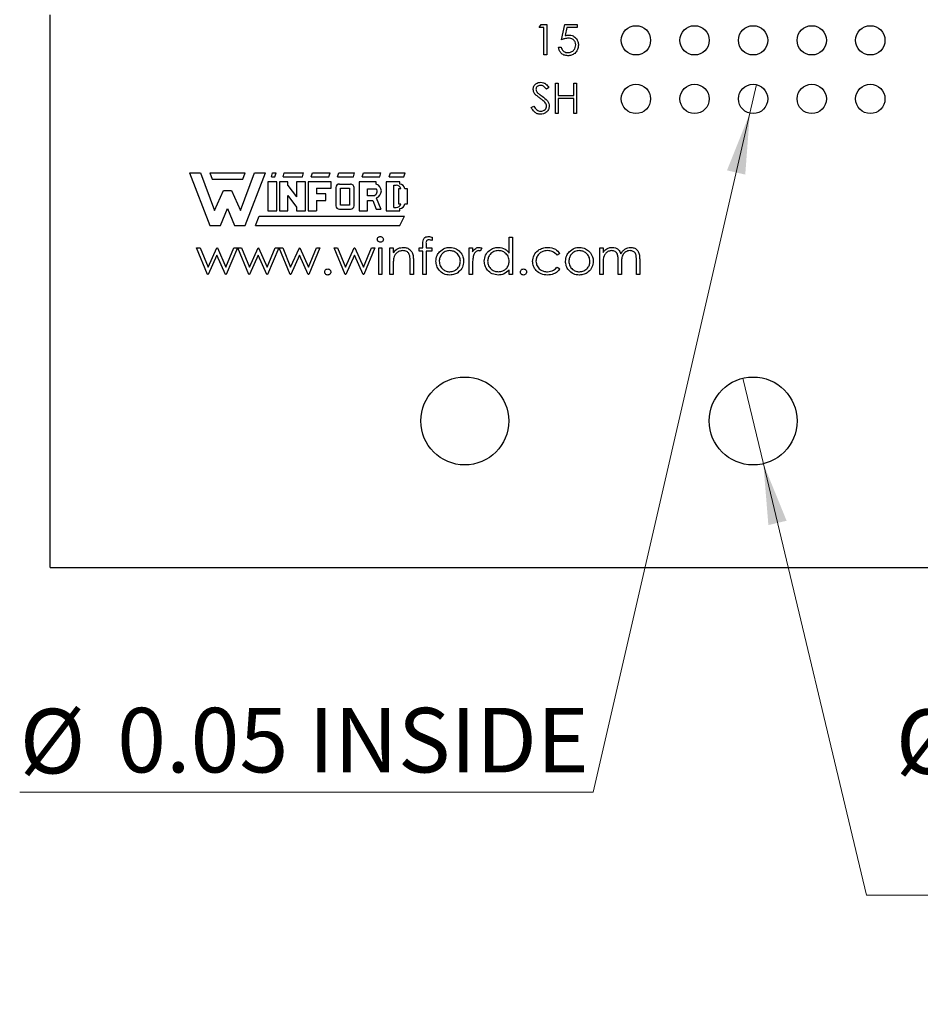
# Model space of a CAD drawing. Units: inches. Extents: x 0.1 to 16.9, y 0.1 to 10.9.
# Drawn here: x 9.1 to 11, y 4 to 6.1 of the extents above; entities that cross this region are included whole.
import ezdxf

# ---------------------------------------------------------------- set-up
doc = ezdxf.new("R2010")
doc.units = ezdxf.units.IN
doc.header["$MEASUREMENT"] = 0
doc.styles.add('SLDTEXTSTYLE0', font='TXT', dxfattribs={"width": 0.75})
doc.dimstyles.new('SLDDIMSTYLE5', dxfattribs={"dimtxt": 0.137795, "dimasz": 0.13, "dimexe": 0, "dimexo": 0.0625, "dimgap": 0.034449, "dimtad": 0, "dimtih": 1, "dimtoh": 1, "dimlfac": 0.8, "dimrnd": 1e-09, "dimdsep": 46, "dimtxsty": 'SLDTEXTSTYLE0', "dimblk1": 'NONE', "dimsah": 1, "dimcen": 0, "dimadec": 0, "dimazin": 2, "dimtfac": 1, "dimtmove": 0, "dimatfit": 3, "dimldrblk": 'NONE', "dimfxl": 0, "dimfrac": 2, "dimtolj": 1, "dimtzin": 12, "dimarcsym": 0})

# ---------------------------------------------------------------- blocks, each defined once
blk = doc.blocks.new('_D_7')
at = {"color": 7, "linetype": 'Continuous', "lineweight": 18}
for p, q in [((10.6982, 5.9155), (10.6842, 5.8546)), ((10.6842, 5.8546), (10.3497, 4.4055)), ((10.3497, 4.4055), (9.1265, 4.4055))]:
    blk.add_line(p, q, dxfattribs=at)
blk.add_solid([(10.6842, 5.8546), (10.6354, 5.7325), (10.6744, 5.7235)], dxfattribs=at)
at = {"color": 7, "linetype": 'Continuous', "lineweight": 18, "char_height": 0.1378, "attachment_point": 1, "style": 'SLDTEXTSTYLE0'}
for s, insert in [('%%c', (9.1265, 4.5831)), ('0.05', (9.3343, 4.5852)), ('INSIDE', (9.7423, 4.5852))]:
    blk.add_mtext(s, dxfattribs=dict(at, insert=insert))
blk = doc.blocks.new('_NONE')
blk = doc.blocks.new('_D_8')
at = {"color": 7, "linetype": 'Continuous', "lineweight": 18}
for p, q in [((10.6694, 5.2888), (10.713, 5.1064)), ((10.713, 5.1064), (10.933, 4.1857)), ((10.933, 4.1857), (12.0464, 4.1857))]:
    blk.add_line(p, q, dxfattribs=at)
blk.add_solid([(10.713, 5.1064), (10.7237, 4.9753), (10.7626, 4.9846)], dxfattribs=at)
at = {"color": 7, "linetype": 'Continuous', "lineweight": 18, "char_height": 0.1378, "attachment_point": 1, "style": 'SLDTEXTSTYLE0'}
for s, insert in [('%%c', (10.9955, 4.5821)), ('0.15', (11.2033, 4.5842)), ('THRU', (11.6113, 4.5842)), ('(6 PLCS)', (11.1597, 4.3633))]:
    blk.add_mtext(s, dxfattribs=dict(at, insert=insert))

msp = doc.modelspace()

# ---------------------------------------------------------------- linework, layer by layer
at = {"color": 7, "linetype": 'Continuous', "lineweight": 25}
for p, q in [((9.1912, 4.8851), (9.1912, 6.0644)), ((10.235, 6.0373), (10.2388, 6.0439)), ((10.245, 6.0373), (10.235, 6.0373)), ((10.2388, 6.0439), (10.2508, 6.0439)), ((10.245, 5.9788), (10.245, 6.0373)), ((10.2508, 6.0439), (10.2508, 5.9788)), ((10.2825, 6.0114), (10.2892, 6.0439)), ((10.2892, 6.0439), (10.3159, 6.0439)), ((10.2938, 6.0373), (10.2903, 6.0201)), ((10.3159, 6.0373), (10.2938, 6.0373)), ((10.3159, 6.0439), (10.3159, 6.0373)), ((10.2759, 5.9955), (10.2817, 5.9955)), ((10.2508, 5.9788), (10.245, 5.9788)), ((10.2554, 5.9096), (10.2501, 5.9056)), ((10.2696, 5.9189), (10.2754, 5.9189)), ((10.2696, 5.8538), (10.2696, 5.9189)), ((10.2754, 5.9189), (10.2754, 5.8922)), ((10.3088, 5.8922), (10.3088, 5.9189)), ((10.3088, 5.9189), (10.3147, 5.9189)), ((10.3147, 5.9189), (10.3147, 5.8538)), ((10.2754, 5.8922), (10.3088, 5.8922)), ((10.2754, 5.8856), (10.2754, 5.8538)), ((10.3088, 5.8856), (10.2754, 5.8856)), ((10.3088, 5.8538), (10.3088, 5.8856)), ((10.2179, 5.8664), (10.2234, 5.8697)), ((10.2754, 5.8538), (10.2696, 5.8538)), ((10.3147, 5.8538), (10.3088, 5.8538)), ((9.4885, 5.7271), (9.5322, 5.6146)), ((9.4885, 5.7271), (9.5122, 5.7271)), ((9.5122, 5.7271), (9.5422, 5.6471)), ((9.5322, 5.7271), (9.6072, 5.7271)), ((9.5322, 5.7271), (9.5372, 5.7134)), ((9.5972, 5.6471), (9.6272, 5.7271)), ((9.6022, 5.7134), (9.6072, 5.7271)), ((9.6072, 5.6146), (9.651, 5.7271)), ((9.6272, 5.7271), (9.651, 5.7271)), ((9.6635, 5.7184), (9.666, 5.7271)), ((9.6635, 5.7184), (9.671, 5.7184)), ((9.666, 5.7271), (9.6735, 5.7271)), ((9.671, 5.7184), (9.6735, 5.7271)), ((9.6885, 5.7184), (9.691, 5.7271)), ((9.6885, 5.7184), (9.7297, 5.7184)), ((9.691, 5.7271), (9.7322, 5.7271)), ((9.7297, 5.7184), (9.7322, 5.7271)), ((9.7485, 5.7184), (9.751, 5.7271)), ((9.7485, 5.7184), (9.786, 5.7184)), ((9.751, 5.7271), (9.7885, 5.7271)), ((9.786, 5.7184), (9.7885, 5.7271)), ((9.8047, 5.7184), (9.8072, 5.7271)), ((9.8047, 5.7184), (9.8385, 5.7184)), ((9.8072, 5.7271), (9.841, 5.7271)), ((9.8385, 5.7184), (9.841, 5.7271)), ((9.8572, 5.7184), (9.8597, 5.7271)), ((9.8572, 5.7184), (9.8947, 5.7184)), ((9.8597, 5.7271), (9.8972, 5.7271)), ((9.8947, 5.7184), (9.8972, 5.7271)), ((9.9147, 5.7184), (9.9172, 5.7271)), ((9.9147, 5.7184), (9.946, 5.7184)), ((9.9172, 5.7271), (9.9485, 5.7271)), ((9.946, 5.7184), (9.9485, 5.7271)), ((9.5372, 5.7134), (9.6022, 5.7134)), ((9.656, 5.7084), (9.656, 5.6459)), ((9.6747, 5.7084), (9.656, 5.7084)), ((9.6747, 5.6459), (9.6747, 5.7084)), ((9.681, 5.7084), (9.681, 5.6459)), ((9.6985, 5.7084), (9.681, 5.7084)), ((9.6985, 5.7001), (9.6985, 5.7084)), ((9.6985, 5.7001), (9.7172, 5.6757)), ((9.736, 5.7084), (9.7172, 5.7084)), ((9.7172, 5.7084), (9.7172, 5.6757)), ((9.736, 5.6459), (9.736, 5.7084)), ((9.7422, 5.7084), (9.7422, 5.6459)), ((9.791, 5.7084), (9.7422, 5.7084)), ((9.791, 5.6946), (9.791, 5.7084)), ((9.801, 5.6959), (9.801, 5.6571)), ((9.8085, 5.7034), (9.8321, 5.7031)), ((9.851, 5.7084), (9.851, 5.6459)), ((9.8872, 5.7084), (9.851, 5.7084)), ((9.8872, 5.7034), (9.8872, 5.7084)), ((9.9085, 5.7084), (9.9085, 5.6459)), ((9.9372, 5.7084), (9.9085, 5.7084)), ((9.9247, 5.7009), (9.9297, 5.7009)), ((9.9247, 5.6534), (9.9247, 5.7009)), ((9.9372, 5.7033), (9.9372, 5.7084)), ((9.5422, 5.6471), (9.561, 5.6896)), ((9.561, 5.6896), (9.5785, 5.6896)), ((9.5785, 5.6896), (9.5972, 5.6471)), ((9.6985, 5.6789), (9.7172, 5.6541)), ((9.6985, 5.6459), (9.6985, 5.6789)), ((9.7597, 5.6946), (9.791, 5.6946)), ((9.7597, 5.6946), (9.7597, 5.6821)), ((9.7797, 5.6821), (9.7597, 5.6821)), ((9.7797, 5.6684), (9.7797, 5.6821)), ((9.811, 5.6584), (9.811, 5.6946)), ((9.811, 5.6946), (9.8297, 5.6946)), ((9.8297, 5.6946), (9.8297, 5.6584)), ((9.8397, 5.6571), (9.8397, 5.6946)), ((9.8685, 5.6784), (9.8685, 5.6934)), ((9.8685, 5.6934), (9.8872, 5.6934)), ((9.8822, 5.6784), (9.8685, 5.6784)), ((9.9347, 5.6934), (9.9347, 5.6609)), ((9.9394, 5.6934), (9.9347, 5.6934)), ((9.9535, 5.6934), (9.9481, 5.6934)), ((9.9535, 5.6609), (9.9535, 5.6934)), ((9.7172, 5.6541), (9.7172, 5.6459)), ((9.7597, 5.6684), (9.7797, 5.6684)), ((9.7597, 5.6684), (9.7597, 5.6459)), ((9.8297, 5.6584), (9.811, 5.6584)), ((9.8685, 5.6684), (9.8795, 5.6684)), ((9.8685, 5.6459), (9.8685, 5.6684)), ((9.8795, 5.6684), (9.8872, 5.6496)), ((9.8873, 5.6737), (9.8972, 5.6496)), ((9.9347, 5.6609), (9.9394, 5.6609)), ((9.9482, 5.6609), (9.9535, 5.6609)), ((9.5547, 5.6146), (9.5697, 5.6509)), ((9.5697, 5.6509), (9.5847, 5.6146)), ((9.6297, 5.6146), (9.6372, 5.6346)), ((9.6372, 5.6346), (9.9472, 5.6346)), ((9.656, 5.6459), (9.6747, 5.6459)), ((9.681, 5.6459), (9.6985, 5.6459)), ((9.7172, 5.6459), (9.736, 5.6459)), ((9.7422, 5.6459), (9.7597, 5.6459)), ((9.8085, 5.6496), (9.8322, 5.6496)), ((9.851, 5.6459), (9.8685, 5.6459)), ((9.8872, 5.6496), (9.8972, 5.6496)), ((9.9085, 5.6459), (9.9372, 5.6459)), ((9.9247, 5.6534), (9.9297, 5.6534)), ((9.9372, 5.6459), (9.9372, 5.651)), ((9.9372, 5.6146), (9.9472, 5.6346)), ((9.5322, 5.6146), (9.5547, 5.6146)), ((9.5847, 5.6146), (9.6072, 5.6146)), ((9.6297, 5.6146), (9.9372, 5.6146)), ((9.9865, 5.5672), (9.9865, 5.5763)), ((9.9935, 5.5751), (9.9935, 5.5672)), ((10.0065, 5.5897), (10.0065, 5.5825)), ((10.1707, 5.5561), (10.1707, 5.5902)), ((10.1707, 5.5902), (10.1778, 5.5902)), ((10.1778, 5.5902), (10.1778, 5.5101)), ((9.5037, 5.5672), (9.5112, 5.5672)), ((9.5273, 5.5101), (9.5037, 5.5672)), ((9.5112, 5.5672), (9.5282, 5.5261)), ((9.5282, 5.5261), (9.5469, 5.5672)), ((9.5473, 5.5512), (9.5286, 5.5101)), ((9.5469, 5.5672), (9.5481, 5.5672)), ((9.5655, 5.5101), (9.5473, 5.5512)), ((9.5481, 5.5672), (9.5663, 5.5261)), ((9.5663, 5.5261), (9.5835, 5.5672)), ((9.5908, 5.5672), (9.567, 5.5101)), ((9.5835, 5.5672), (9.5908, 5.5672)), ((9.6155, 5.5101), (9.5918, 5.5672)), ((9.5918, 5.5672), (9.5994, 5.5672)), ((9.5994, 5.5672), (9.6164, 5.5261)), ((9.6164, 5.5261), (9.635, 5.5672)), ((9.6354, 5.5512), (9.6168, 5.5101)), ((9.635, 5.5672), (9.6362, 5.5672)), ((9.6536, 5.5101), (9.6354, 5.5512)), ((9.6362, 5.5672), (9.6544, 5.5261)), ((9.6544, 5.5261), (9.6716, 5.5672)), ((9.679, 5.5672), (9.6551, 5.5101)), ((9.6716, 5.5672), (9.679, 5.5672)), ((9.68, 5.5672), (9.6875, 5.5672)), ((9.7036, 5.5101), (9.68, 5.5672)), ((9.6875, 5.5672), (9.7045, 5.5261)), ((9.7045, 5.5261), (9.7231, 5.5672)), ((9.7235, 5.5512), (9.7049, 5.5101)), ((9.7231, 5.5672), (9.7243, 5.5672)), ((9.7418, 5.5101), (9.7235, 5.5512)), ((9.7243, 5.5672), (9.7426, 5.5261)), ((9.7426, 5.5261), (9.7597, 5.5672)), ((9.7671, 5.5672), (9.7432, 5.5101)), ((9.7597, 5.5672), (9.7671, 5.5672)), ((9.7972, 5.5672), (9.8047, 5.5672)), ((9.8208, 5.5101), (9.7972, 5.5672)), ((9.8047, 5.5672), (9.8217, 5.5261)), ((9.8217, 5.5261), (9.8403, 5.5672)), ((9.8407, 5.5512), (9.8221, 5.5101)), ((9.8403, 5.5672), (9.8415, 5.5672)), ((9.859, 5.5101), (9.8407, 5.5512)), ((9.8415, 5.5672), (9.8598, 5.5261)), ((9.8598, 5.5261), (9.8769, 5.5672)), ((9.8843, 5.5672), (9.8604, 5.5101)), ((9.8769, 5.5672), (9.8843, 5.5672)), ((9.8923, 5.5672), (9.8993, 5.5672)), ((9.8923, 5.5101), (9.8923, 5.5672)), ((9.8993, 5.5672), (9.8993, 5.5101)), ((9.9163, 5.5672), (9.9234, 5.5672)), ((9.9163, 5.5101), (9.9163, 5.5672)), ((9.9234, 5.5672), (9.9234, 5.5569)), ((9.9784, 5.5602), (9.9784, 5.5672)), ((9.9784, 5.5672), (9.9865, 5.5672)), ((9.9865, 5.5602), (9.9784, 5.5602)), ((9.9865, 5.5101), (9.9865, 5.5602)), ((9.9935, 5.5672), (10.0055, 5.5672)), ((10.0055, 5.5602), (9.9935, 5.5602)), ((9.9935, 5.5602), (9.9935, 5.5101)), ((10.0055, 5.5672), (10.0055, 5.5602)), ((10.0856, 5.5672), (10.0926, 5.5672)), ((10.0856, 5.5101), (10.0856, 5.5672)), ((10.0926, 5.5672), (10.0926, 5.5588)), ((10.1127, 5.5662), (10.1088, 5.5602)), ((10.2789, 5.5548), (10.2731, 5.5512)), ((10.3641, 5.5101), (10.3641, 5.5672)), ((10.3641, 5.5672), (10.3711, 5.5672)), ((10.3711, 5.5672), (10.3711, 5.5573)), ((9.9234, 5.5307), (9.9234, 5.5101)), ((9.9594, 5.5101), (9.9594, 5.5369)), ((9.9664, 5.5392), (9.9664, 5.5101)), ((10.0926, 5.5293), (10.0926, 5.5101)), ((10.3711, 5.5341), (10.3711, 5.5101)), ((10.4031, 5.5101), (10.4031, 5.5391)), ((10.4101, 5.5323), (10.4101, 5.5101)), ((10.4422, 5.5101), (10.4422, 5.541)), ((10.4492, 5.541), (10.4492, 5.5101)), ((9.5286, 5.5101), (9.5273, 5.5101)), ((9.567, 5.5101), (9.5655, 5.5101)), ((9.6168, 5.5101), (9.6155, 5.5101)), ((9.6551, 5.5101), (9.6536, 5.5101)), ((9.7049, 5.5101), (9.7036, 5.5101)), ((9.7432, 5.5101), (9.7418, 5.5101)), ((9.8221, 5.5101), (9.8208, 5.5101)), ((9.8604, 5.5101), (9.859, 5.5101)), ((9.8993, 5.5101), (9.8923, 5.5101)), ((9.9234, 5.5101), (9.9163, 5.5101)), ((9.9664, 5.5101), (9.9594, 5.5101)), ((9.9935, 5.5101), (9.9865, 5.5101)), ((10.0926, 5.5101), (10.0856, 5.5101)), ((10.1707, 5.5101), (10.1707, 5.52)), ((10.1778, 5.5101), (10.1707, 5.5101)), ((10.2731, 5.5261), (10.2789, 5.5223)), ((10.3711, 5.5101), (10.3641, 5.5101)), ((10.4101, 5.5101), (10.4031, 5.5101)), ((10.4492, 5.5101), (10.4422, 5.5101)), ((9.1912, 4.8851), (12.1662, 4.8851))]:
    msp.add_line(p, q, dxfattribs=at)
for centre, radius in [((10.4412, 6.0101), 0.0313), ((10.5662, 6.0101), 0.0313), ((10.6912, 6.0101), 0.0313), ((10.8162, 6.0101), 0.0313), ((10.9412, 6.0101), 0.0313), ((10.4412, 5.8851), 0.0313), ((10.5662, 5.8851), 0.0313), ((10.6912, 5.8851), 0.0313), ((10.8162, 5.8851), 0.0313), ((10.9412, 5.8851), 0.0313), ((10.076, 5.1976), 0.0938), ((10.6912, 5.1976), 0.0938)]:
    msp.add_circle(centre, radius, dxfattribs=at)
for centre, radius, start, end in [((9.8085, 5.6959), 0.0075, 90, 180), ((9.8323, 5.6956), 0.0075, 352.1342, 91.5935), ((9.8824, 5.6885), 0.0156, 288.3288, 72.039), ((9.9297, 5.6909), 0.01, 14.4775, 90), ((9.936, 5.691), 0.0124, 11.0624, 84.2024), ((9.8789, 5.6878), 0.00998, 289.2042, 33.9259), ((9.8085, 5.6571), 0.0075, 180, 270), ((9.8322, 5.6571), 0.0075, 270, 0), ((9.9297, 5.6634), 0.01, 270, 345.5225), ((9.9361, 5.6634), 0.0124, 275.2133, 348.3443)]:
    msp.add_arc(centre, radius, start, end, dxfattribs=at)
for points, knots in [([(10.2969, 6.0147), (10.2941, 6.0144), (10.2892, 6.0139), (10.2846, 6.0122), (10.2825, 6.0114)], [0, 0, 0, 0, 0.559416, 1, 1, 1, 1]), ([(10.2903, 6.0201), (10.2917, 6.0205), (10.2942, 6.0212), (10.2968, 6.0213), (10.2979, 6.0214)], [0, 0, 0, 0, 0.560064, 1, 1, 1, 1]), ([(10.3126, 6.0004), (10.3123, 6.0026), (10.3119, 6.0071), (10.3075, 6.012), (10.3022, 6.0144), (10.2986, 6.0146), (10.2969, 6.0147)], [0, 0, 0, 0, 0.279537, 0.558617, 0.779047, 1, 1, 1, 1]), ([(10.2979, 6.0214), (10.301, 6.0211), (10.3073, 6.0204), (10.3141, 6.0146), (10.3179, 6.0074), (10.3183, 6.0025), (10.3184, 6.0001)], [0, 0, 0, 0, 0.279688, 0.559026, 0.779292, 1, 1, 1, 1]), ([(10.2957, 5.9772), (10.2929, 5.9775), (10.2873, 5.978), (10.281, 5.983), (10.2771, 5.9891), (10.2763, 5.9934), (10.2759, 5.9955)], [0, 0, 0, 0, 0.279625, 0.559021, 0.77938, 1, 1, 1, 1]), ([(10.2817, 5.9955), (10.2822, 5.9937), (10.2832, 5.99), (10.2872, 5.9863), (10.2916, 5.9842), (10.2946, 5.984), (10.2961, 5.9838)], [0, 0, 0, 0, 0.280048, 0.559166, 0.779583, 1, 1, 1, 1]), ([(10.3184, 6.0001), (10.318, 5.9967), (10.3173, 5.99), (10.3114, 5.9821), (10.3037, 5.9778), (10.2984, 5.9774), (10.2957, 5.9772)], [0, 0, 0, 0, 0.279865, 0.559272, 0.779423, 1, 1, 1, 1]), ([(10.2961, 5.9838), (10.2985, 5.9841), (10.3034, 5.9847), (10.3088, 5.9892), (10.3121, 5.9946), (10.3124, 5.9984), (10.3126, 6.0004)], [0, 0, 0, 0, 0.279616, 0.559356, 0.779558, 1, 1, 1, 1]), ([(10.222, 5.9054), (10.2223, 5.9077), (10.2229, 5.9123), (10.2273, 5.9174), (10.2326, 5.9201), (10.2363, 5.9205), (10.2381, 5.9206)], [0, 0, 0, 0, 0.279552, 0.558799, 0.779378, 1, 1, 1, 1]), ([(10.2374, 5.9139), (10.2361, 5.9138), (10.2335, 5.9136), (10.2303, 5.9116), (10.2282, 5.9088), (10.228, 5.9067), (10.2279, 5.9057)], [0, 0, 0, 0, 0.280274, 0.55993, 0.779921, 1, 1, 1, 1]), ([(10.2501, 5.9056), (10.2483, 5.9079), (10.2457, 5.9112), (10.2409, 5.9137), (10.2386, 5.9138), (10.2374, 5.9139)], [0, 0, 0, 0, 0.559817, 0.779848, 1, 1, 1, 1]), ([(10.2381, 5.9206), (10.2401, 5.9204), (10.2441, 5.92), (10.2504, 5.9162), (10.2535, 5.9121), (10.2554, 5.9096)], [0, 0, 0, 0, 0.27975, 0.559501, 1, 1, 1, 1]), ([(10.2257, 5.8955), (10.2245, 5.8972), (10.2225, 5.9002), (10.2222, 5.9038), (10.222, 5.9054)], [0, 0, 0, 0, 0.5598448, 1, 1, 1, 1]), ([(10.2363, 5.8867), (10.2342, 5.8882), (10.2304, 5.8908), (10.2271, 5.8941), (10.2257, 5.8955)], [0, 0, 0, 0, 0.560414, 1, 1, 1, 1]), ([(10.2279, 5.9057), (10.2279, 5.9048), (10.2281, 5.903), (10.2295, 5.9), (10.2312, 5.8983), (10.2322, 5.8973)], [0, 0, 0, 0, 0.279944, 0.559776, 1, 1, 1, 1]), ([(10.2322, 5.8973), (10.2338, 5.896), (10.2366, 5.8938), (10.2396, 5.8917), (10.2409, 5.8908)], [0, 0, 0, 0, 0.559906, 1, 1, 1, 1]), ([(10.2481, 5.8763), (10.2461, 5.8784), (10.2425, 5.8823), (10.2382, 5.8853), (10.2363, 5.8867)], [0, 0, 0, 0, 0.559494, 1, 1, 1, 1]), ([(10.2409, 5.8908), (10.245, 5.8878), (10.2507, 5.8836), (10.2555, 5.8757), (10.256, 5.8718), (10.2562, 5.8698)], [0, 0, 0, 0, 0.560115, 0.780281, 1, 1, 1, 1]), ([(10.2376, 5.8522), (10.2352, 5.8524), (10.2304, 5.8529), (10.223, 5.8578), (10.2198, 5.8631), (10.2179, 5.8664)], [0, 0, 0, 0, 0.27988, 0.559665, 1, 1, 1, 1]), ([(10.2234, 5.8697), (10.2253, 5.8667), (10.228, 5.8626), (10.2335, 5.8593), (10.2363, 5.859), (10.2376, 5.8588)], [0, 0, 0, 0, 0.559322, 0.779782, 1, 1, 1, 1]), ([(10.2376, 5.8588), (10.2394, 5.859), (10.2429, 5.8594), (10.2472, 5.862), (10.2499, 5.8658), (10.2502, 5.8685), (10.2504, 5.8699)], [0, 0, 0, 0, 0.280278, 0.560149, 0.780156, 1, 1, 1, 1]), ([(10.2562, 5.8698), (10.2559, 5.8671), (10.2552, 5.8618), (10.2499, 5.8561), (10.2439, 5.8527), (10.2397, 5.8523), (10.2376, 5.8522)], [0, 0, 0, 0, 0.279183, 0.559083, 0.779446, 1, 1, 1, 1]), ([(10.2504, 5.8699), (10.2502, 5.8712), (10.25, 5.8735), (10.2486, 5.8754), (10.2481, 5.8763)], [0, 0, 0, 0, 0.558993, 1, 1, 1, 1]), ([(9.8893, 5.5852), (9.8894, 5.5861), (9.8897, 5.5879), (9.8915, 5.5899), (9.8936, 5.591), (9.8951, 5.5912), (9.8958, 5.5912)], [0, 0, 0, 0, 0.2792868, 0.5588985, 0.7794526, 1, 1, 1, 1]), ([(9.8958, 5.5912), (9.8967, 5.5911), (9.8986, 5.5909), (9.9007, 5.5894), (9.9021, 5.5874), (9.9022, 5.5859), (9.9023, 5.5852)], [0, 0, 0, 0, 0.279869, 0.559868, 0.779908, 1, 1, 1, 1]), ([(9.9865, 5.5763), (9.9865, 5.5783), (9.9865, 5.5824), (9.9885, 5.5879), (9.9932, 5.5908), (9.9963, 5.5911), (9.9979, 5.5912)], [0, 0, 0, 0, 0.281851, 0.559463, 0.779305, 1, 1, 1, 1]), ([(9.9979, 5.5912), (9.9996, 5.5911), (10.0025, 5.5909), (10.0053, 5.5901), (10.0065, 5.5897)], [0, 0, 0, 0, 0.5597201, 1, 1, 1, 1]), ([(9.8958, 5.5792), (9.8949, 5.5793), (9.893, 5.5795), (9.8909, 5.5811), (9.8895, 5.583), (9.8894, 5.5845), (9.8893, 5.5852)], [0, 0, 0, 0, 0.2797852, 0.5596963, 0.7799217, 1, 1, 1, 1]), ([(9.9023, 5.5852), (9.9022, 5.5843), (9.9019, 5.5824), (9.9, 5.5805), (9.898, 5.5794), (9.8965, 5.5793), (9.8958, 5.5792)], [0, 0, 0, 0, 0.2791567, 0.5588621, 0.7793539, 1, 1, 1, 1]), ([(9.9994, 5.5842), (9.9983, 5.5841), (9.9967, 5.584), (9.9949, 5.5828), (9.9929, 5.5802), (9.9932, 5.5774), (9.9935, 5.5751)], [0, 0, 0, 0, 0.249495, 0.374811, 0.499256, 1, 1, 1, 1]), ([(10.0065, 5.5825), (10.0052, 5.583), (10.0029, 5.5839), (10.0005, 5.5841), (9.9994, 5.5842)], [0, 0, 0, 0, 0.560241, 1, 1, 1, 1]), ([(9.9234, 5.5569), (9.9267, 5.5605), (9.9326, 5.5669), (9.9413, 5.5678), (9.9451, 5.5682)], [0, 0, 0, 0, 0.559141, 1, 1, 1, 1]), ([(9.9439, 5.5612), (9.9414, 5.5609), (9.9364, 5.5604), (9.9306, 5.5564), (9.9264, 5.5516), (9.9251, 5.5479), (9.9244, 5.5461)], [0, 0, 0, 0, 0.279553, 0.559373, 0.779701, 1, 1, 1, 1]), ([(9.9586, 5.5499), (9.958, 5.5517), (9.9569, 5.5554), (9.9518, 5.5604), (9.9469, 5.5609), (9.9439, 5.5612)], [0, 0, 0, 0, 0.2811914, 0.5613306, 1, 1, 1, 1]), ([(9.9451, 5.5682), (9.9476, 5.568), (9.9528, 5.5675), (9.9595, 5.5634), (9.9645, 5.5568), (9.9662, 5.5482), (9.9664, 5.5422), (9.9664, 5.5392)], [0, 0, 0, 0, 0.186606, 0.37306, 0.559364, 0.77925, 1, 1, 1, 1]), ([(9.9594, 5.5369), (9.9594, 5.5394), (9.9595, 5.5437), (9.9588, 5.548), (9.9586, 5.5499)], [0, 0, 0, 0, 0.560258, 1, 1, 1, 1]), ([(10.0145, 5.5385), (10.0149, 5.5427), (10.0157, 5.5502), (10.0203, 5.5561), (10.0223, 5.5587)], [0, 0, 0, 0, 0.5592834, 1, 1, 1, 1]), ([(10.044, 5.5612), (10.0407, 5.5608), (10.034, 5.5599), (10.0267, 5.5537), (10.0222, 5.5463), (10.0217, 5.5411), (10.0215, 5.5384)], [0, 0, 0, 0, 0.279484, 0.559257, 0.779548, 1, 1, 1, 1]), ([(10.0223, 5.5587), (10.0259, 5.5618), (10.0322, 5.5673), (10.0404, 5.5679), (10.0441, 5.5682)], [0, 0, 0, 0, 0.558881, 1, 1, 1, 1]), ([(10.0666, 5.5384), (10.0662, 5.5418), (10.0654, 5.5485), (10.0593, 5.5558), (10.0519, 5.5604), (10.0467, 5.5609), (10.044, 5.5612)], [0, 0, 0, 0, 0.279585, 0.559398, 0.779652, 1, 1, 1, 1]), ([(10.0441, 5.5682), (10.0487, 5.5677), (10.057, 5.5668), (10.0631, 5.5612), (10.0658, 5.5588)], [0, 0, 0, 0, 0.559182, 1, 1, 1, 1]), ([(10.0658, 5.5588), (10.0683, 5.5554), (10.0728, 5.5493), (10.0734, 5.5418), (10.0736, 5.5385)], [0, 0, 0, 0, 0.559218, 1, 1, 1, 1]), ([(10.0926, 5.5588), (10.0946, 5.5615), (10.0973, 5.5652), (10.1027, 5.5678), (10.1053, 5.5681), (10.1066, 5.5682)], [0, 0, 0, 0, 0.558788, 0.779481, 1, 1, 1, 1]), ([(10.0939, 5.5489), (10.0934, 5.5452), (10.0926, 5.5387), (10.0926, 5.5322), (10.0926, 5.5293)], [0, 0, 0, 0, 0.559637, 1, 1, 1, 1]), ([(10.1052, 5.5612), (10.1036, 5.5608), (10.1003, 5.5601), (10.096, 5.5555), (10.0947, 5.5514), (10.0939, 5.5489)], [0, 0, 0, 0, 0.278335, 0.558768, 1, 1, 1, 1]), ([(10.1088, 5.5602), (10.1082, 5.5604), (10.107, 5.561), (10.1058, 5.5611), (10.1052, 5.5612)], [0, 0, 0, 0, 0.560399, 1, 1, 1, 1]), ([(10.1066, 5.5682), (10.1078, 5.568), (10.1099, 5.5678), (10.1118, 5.5667), (10.1127, 5.5662)], [0, 0, 0, 0, 0.559247, 1, 1, 1, 1]), ([(10.1177, 5.5388), (10.1182, 5.5432), (10.1193, 5.5519), (10.1276, 5.5614), (10.1373, 5.5673), (10.1442, 5.5679), (10.1477, 5.5682)], [0, 0, 0, 0, 0.279412, 0.559191, 0.779548, 1, 1, 1, 1]), ([(10.1477, 5.5612), (10.1444, 5.5608), (10.1377, 5.56), (10.1301, 5.554), (10.1255, 5.5466), (10.125, 5.5413), (10.1247, 5.5387)], [0, 0, 0, 0, 0.279767, 0.559291, 0.77972, 1, 1, 1, 1]), ([(10.1477, 5.5682), (10.1528, 5.5675), (10.1621, 5.5662), (10.1681, 5.5592), (10.1707, 5.5561)], [0, 0, 0, 0, 0.558427, 1, 1, 1, 1]), ([(10.1707, 5.5385), (10.1704, 5.5419), (10.1696, 5.5487), (10.1633, 5.5561), (10.1557, 5.5605), (10.1504, 5.561), (10.1477, 5.5612)], [0, 0, 0, 0, 0.27966, 0.55921, 0.779487, 1, 1, 1, 1]), ([(10.2208, 5.5382), (10.2214, 5.5427), (10.2227, 5.5519), (10.2314, 5.5619), (10.242, 5.5673), (10.2492, 5.5679), (10.2528, 5.5682)], [0, 0, 0, 0, 0.279382, 0.558782, 0.779281, 1, 1, 1, 1]), ([(10.2523, 5.5612), (10.2488, 5.5609), (10.2419, 5.5602), (10.2338, 5.5544), (10.2286, 5.547), (10.2281, 5.5415), (10.2278, 5.5388)], [0, 0, 0, 0, 0.280136, 0.559767, 0.77989, 1, 1, 1, 1]), ([(10.2731, 5.5512), (10.2698, 5.5544), (10.264, 5.5602), (10.2559, 5.5609), (10.2523, 5.5612)], [0, 0, 0, 0, 0.558451, 1, 1, 1, 1]), ([(10.2528, 5.5682), (10.2587, 5.5675), (10.2692, 5.5664), (10.276, 5.5583), (10.2789, 5.5548)], [0, 0, 0, 0, 0.560655, 1, 1, 1, 1]), ([(10.2909, 5.5385), (10.2914, 5.5427), (10.2921, 5.5502), (10.2967, 5.5561), (10.2988, 5.5587)], [0, 0, 0, 0, 0.559283, 1, 1, 1, 1]), ([(10.3205, 5.5612), (10.3172, 5.5608), (10.3105, 5.5599), (10.3032, 5.5537), (10.2986, 5.5463), (10.2982, 5.5411), (10.298, 5.5384)], [0, 0, 0, 0, 0.2794842, 0.5592572, 0.7795477, 1, 1, 1, 1]), ([(10.2988, 5.5587), (10.3023, 5.5618), (10.3086, 5.5673), (10.3169, 5.5679), (10.3205, 5.5682)], [0, 0, 0, 0, 0.558881, 1, 1, 1, 1]), ([(10.3205, 5.5682), (10.3252, 5.5677), (10.3334, 5.5668), (10.3395, 5.5612), (10.3422, 5.5588)], [0, 0, 0, 0, 0.559182, 1, 1, 1, 1]), ([(10.343, 5.5384), (10.3426, 5.5418), (10.3419, 5.5485), (10.3357, 5.5558), (10.3284, 5.5604), (10.3231, 5.5609), (10.3205, 5.5612)], [0, 0, 0, 0, 0.2795849, 0.5593983, 0.7796522, 1, 1, 1, 1]), ([(10.3422, 5.5588), (10.3447, 5.5554), (10.3492, 5.5493), (10.3498, 5.5418), (10.35, 5.5385)], [0, 0, 0, 0, 0.559218, 1, 1, 1, 1]), ([(10.3711, 5.5573), (10.3723, 5.559), (10.3746, 5.562), (10.3776, 5.5643), (10.379, 5.5653)], [0, 0, 0, 0, 0.560148, 1, 1, 1, 1]), ([(10.3895, 5.5612), (10.3872, 5.5609), (10.3826, 5.5603), (10.3768, 5.5561), (10.3712, 5.5476), (10.3711, 5.5397), (10.3711, 5.5341)], [0, 0, 0, 0, 0.186544, 0.373351, 0.560131, 1, 1, 1, 1]), ([(10.379, 5.5653), (10.3811, 5.5662), (10.3849, 5.5679), (10.389, 5.5681), (10.3908, 5.5682)], [0, 0, 0, 0, 0.559743, 1, 1, 1, 1]), ([(10.4031, 5.5391), (10.4031, 5.5416), (10.403, 5.5465), (10.4024, 5.5528), (10.3997, 5.5571), (10.3958, 5.5603), (10.392, 5.5608), (10.3895, 5.5612)], [0, 0, 0, 0, 0.251163, 0.501303, 0.626469, 0.751749, 1, 1, 1, 1]), ([(10.3908, 5.5682), (10.393, 5.5679), (10.3976, 5.5675), (10.4051, 5.5633), (10.4075, 5.5578), (10.4089, 5.5544)], [0, 0, 0, 0, 0.280809, 0.561509, 1, 1, 1, 1]), ([(10.4089, 5.5544), (10.4102, 5.5565), (10.4128, 5.5607), (10.4197, 5.5665), (10.426, 5.5676), (10.4299, 5.5682)], [0, 0, 0, 0, 0.281263, 0.562094, 1, 1, 1, 1]), ([(10.4286, 5.5612), (10.427, 5.561), (10.4238, 5.5608), (10.4193, 5.5587), (10.4155, 5.5555), (10.4118, 5.5501), (10.4103, 5.542), (10.4102, 5.5355), (10.4101, 5.5323)], [0, 0, 0, 0, 0.124988, 0.250006, 0.375101, 0.5002, 0.749431, 1, 1, 1, 1]), ([(10.4422, 5.541), (10.4422, 5.5434), (10.4421, 5.548), (10.4412, 5.5539), (10.4383, 5.5577), (10.4345, 5.5605), (10.431, 5.5609), (10.4286, 5.5612)], [0, 0, 0, 0, 0.251114, 0.500668, 0.625849, 0.75117, 1, 1, 1, 1]), ([(10.4299, 5.5682), (10.4322, 5.568), (10.437, 5.5675), (10.4431, 5.5636), (10.4474, 5.5572), (10.449, 5.5493), (10.4491, 5.5438), (10.4492, 5.541)], [0, 0, 0, 0, 0.1865208, 0.3728501, 0.5591732, 0.7792535, 1, 1, 1, 1]), ([(9.9244, 5.5461), (9.924, 5.5432), (9.9233, 5.5381), (9.9234, 5.533), (9.9234, 5.5307)], [0, 0, 0, 0, 0.559661, 1, 1, 1, 1]), ([(10.0441, 5.5091), (10.0397, 5.5095), (10.031, 5.5104), (10.0213, 5.5185), (10.0154, 5.5282), (10.0148, 5.5351), (10.0145, 5.5385)], [0, 0, 0, 0, 0.2797756, 0.559178, 0.7795909, 1, 1, 1, 1]), ([(10.0215, 5.5384), (10.0219, 5.5351), (10.0228, 5.5285), (10.0287, 5.521), (10.0363, 5.5168), (10.0414, 5.5163), (10.044, 5.5161)], [0, 0, 0, 0, 0.279618, 0.559167, 0.779513, 1, 1, 1, 1]), ([(10.044, 5.5161), (10.0474, 5.5165), (10.054, 5.5172), (10.0615, 5.5232), (10.0658, 5.5306), (10.0663, 5.5358), (10.0666, 5.5384)], [0, 0, 0, 0, 0.2797457, 0.5591119, 0.7796056, 1, 1, 1, 1]), ([(10.0736, 5.5385), (10.0731, 5.5341), (10.072, 5.5254), (10.0641, 5.5157), (10.0543, 5.5099), (10.0475, 5.5093), (10.0441, 5.5091)], [0, 0, 0, 0, 0.279522, 0.559381, 0.779506, 1, 1, 1, 1]), ([(10.1474, 5.5091), (10.143, 5.5096), (10.1343, 5.5106), (10.1246, 5.5187), (10.1186, 5.5284), (10.118, 5.5353), (10.1177, 5.5388)], [0, 0, 0, 0, 0.279574, 0.559333, 0.77959, 1, 1, 1, 1]), ([(10.1247, 5.5387), (10.1251, 5.5354), (10.1261, 5.5287), (10.1322, 5.5213), (10.1398, 5.5169), (10.1451, 5.5164), (10.1477, 5.5161)], [0, 0, 0, 0, 0.27943, 0.559147, 0.77957, 1, 1, 1, 1]), ([(10.1477, 5.5161), (10.151, 5.5165), (10.1577, 5.5173), (10.1655, 5.523), (10.1701, 5.5306), (10.1705, 5.5359), (10.1707, 5.5385)], [0, 0, 0, 0, 0.279822, 0.559386, 0.779604, 1, 1, 1, 1]), ([(10.2522, 5.5091), (10.2477, 5.5095), (10.2388, 5.5103), (10.2284, 5.5179), (10.2218, 5.5276), (10.2212, 5.5346), (10.2208, 5.5382)], [0, 0, 0, 0, 0.280077, 0.559648, 0.779819, 1, 1, 1, 1]), ([(10.2278, 5.5388), (10.2283, 5.5353), (10.2293, 5.5284), (10.236, 5.5208), (10.2441, 5.5167), (10.2496, 5.5163), (10.2523, 5.5161)], [0, 0, 0, 0, 0.279333, 0.558778, 0.779266, 1, 1, 1, 1]), ([(10.3205, 5.5091), (10.3161, 5.5095), (10.3074, 5.5104), (10.2978, 5.5185), (10.2919, 5.5282), (10.2913, 5.5351), (10.2909, 5.5385)], [0, 0, 0, 0, 0.279776, 0.559178, 0.779591, 1, 1, 1, 1]), ([(10.298, 5.5384), (10.2984, 5.5351), (10.2992, 5.5285), (10.3052, 5.521), (10.3127, 5.5168), (10.3179, 5.5163), (10.3205, 5.5161)], [0, 0, 0, 0, 0.2796182, 0.5591675, 0.7795127, 1, 1, 1, 1]), ([(10.35, 5.5385), (10.3495, 5.5341), (10.3484, 5.5254), (10.3406, 5.5157), (10.3308, 5.5099), (10.3239, 5.5093), (10.3205, 5.5091)], [0, 0, 0, 0, 0.279522, 0.559381, 0.779507, 1, 1, 1, 1]), ([(10.3205, 5.5161), (10.3238, 5.5165), (10.3304, 5.5172), (10.3379, 5.5232), (10.3423, 5.5306), (10.3428, 5.5358), (10.343, 5.5384)], [0, 0, 0, 0, 0.279746, 0.559112, 0.779605, 1, 1, 1, 1]), ([(9.7771, 5.5156), (9.7772, 5.5166), (9.7775, 5.5185), (9.7792, 5.5206), (9.7814, 5.5219), (9.7829, 5.522), (9.7836, 5.5221)], [0, 0, 0, 0, 0.279575, 0.559284, 0.779551, 1, 1, 1, 1]), ([(9.7836, 5.5091), (9.7827, 5.5092), (9.7808, 5.5094), (9.7786, 5.5112), (9.7773, 5.5133), (9.7772, 5.5148), (9.7771, 5.5156)], [0, 0, 0, 0, 0.279582, 0.55914, 0.779578, 1, 1, 1, 1]), ([(9.7836, 5.5221), (9.7846, 5.522), (9.7865, 5.5218), (9.7886, 5.52), (9.79, 5.5179), (9.7901, 5.5164), (9.7901, 5.5156)], [0, 0, 0, 0, 0.279602, 0.559213, 0.779478, 1, 1, 1, 1]), ([(9.7901, 5.5156), (9.79, 5.5146), (9.7898, 5.5127), (9.788, 5.5106), (9.7859, 5.5093), (9.7844, 5.5092), (9.7836, 5.5091)], [0, 0, 0, 0, 0.279469, 0.5593606, 0.7796757, 1, 1, 1, 1]), ([(10.1707, 5.52), (10.1671, 5.5165), (10.1604, 5.5102), (10.1514, 5.5094), (10.1474, 5.5091)], [0, 0, 0, 0, 0.558763, 1, 1, 1, 1]), ([(10.1948, 5.5156), (10.1949, 5.5166), (10.1951, 5.5185), (10.1969, 5.5206), (10.199, 5.5219), (10.2005, 5.522), (10.2013, 5.5221)], [0, 0, 0, 0, 0.279575, 0.559283, 0.779551, 1, 1, 1, 1]), ([(10.2013, 5.5091), (10.2003, 5.5092), (10.1984, 5.5094), (10.1963, 5.5112), (10.195, 5.5133), (10.1949, 5.5148), (10.1948, 5.5156)], [0, 0, 0, 0, 0.279583, 0.559141, 0.779577, 1, 1, 1, 1]), ([(10.2013, 5.5221), (10.2023, 5.522), (10.2042, 5.5218), (10.2063, 5.52), (10.2076, 5.5179), (10.2077, 5.5164), (10.2078, 5.5156)], [0, 0, 0, 0, 0.279603, 0.559214, 0.779478, 1, 1, 1, 1]), ([(10.2078, 5.5156), (10.2077, 5.5146), (10.2075, 5.5127), (10.2057, 5.5106), (10.2036, 5.5093), (10.2021, 5.5092), (10.2013, 5.5091)], [0, 0, 0, 0, 0.279469, 0.559358, 0.779675, 1, 1, 1, 1]), ([(10.2789, 5.5223), (10.2771, 5.52), (10.2735, 5.5154), (10.2642, 5.5102), (10.2568, 5.5095), (10.2522, 5.5091)], [0, 0, 0, 0, 0.280196, 0.560589, 1, 1, 1, 1]), ([(10.2523, 5.5161), (10.2569, 5.5166), (10.265, 5.5176), (10.2706, 5.5235), (10.2731, 5.5261)], [0, 0, 0, 0, 0.558789, 1, 1, 1, 1])]:
    msp.add_open_spline(points, degree=3, knots=knots, dxfattribs=at)

# ---------------------------------------------------------------- dimensions: what is measured, and where the dimension line sits
at = {"color": 7, "linetype": 'Continuous', "lineweight": 18}
for p1, p2, text, picture, middle in [((10.6982, 5.9155), (10.6842, 5.8546), '<> INSIDE', '_D_7', (9.7068, 4.5159)), ((10.6694, 5.2888), (10.713, 5.1064), '<> THRU\\P(6 PLCS)', '_D_8', (11.5209, 4.4055))]:
    dim = msp.add_diameter_dim_2p(p1=p1, p2=p2, text=text, dimstyle='SLDDIMSTYLE5', dxfattribs=at)
    dim.commit()
    dim.dimension.update_dxf_attribs({"geometry": picture, "text_midpoint": middle, "dimtype": 163})

doc.saveas('drawing.dxf')
